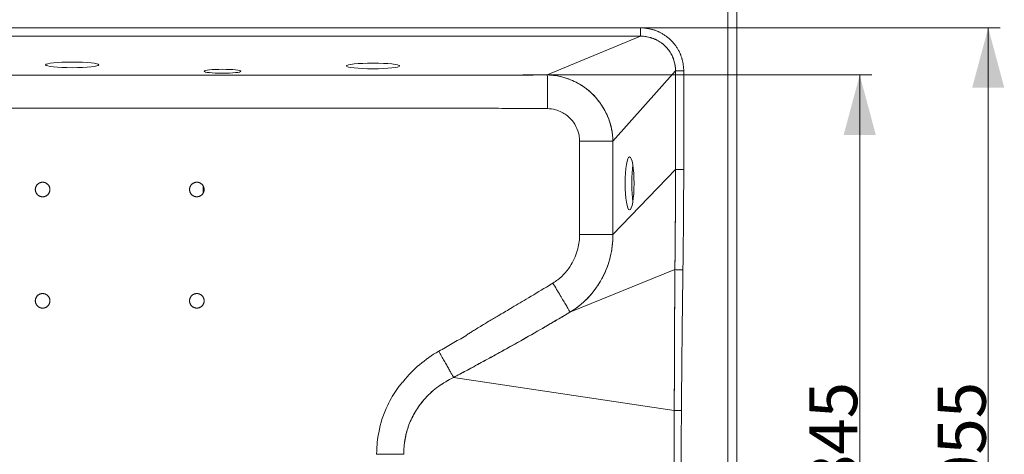
# Model space of a CAD drawing. Units: millimetres. Extents: x 10 to 835, y 5 to 585.
# Drawn here: x 310 to 474, y 401 to 474 of the extents above; entities that cross this region are included whole.
import ezdxf

# ---------------------------------------------------------------- set-up
doc = ezdxf.new("R2010")
doc.units = ezdxf.units.MM
doc.layers.add('1', color=7, linetype='Continuous', true_color=0xffffff)
doc.styles.add('Calibri', font='calibri.ttf')
doc.dimstyles.get("Standard").update_dxf_attribs({"dimtxt": 0.18, "dimasz": 0.18, "dimexe": 0.18, "dimexo": 0.0625, "dimgap": 0.09, "dimtad": 0, "dimtih": 1, "dimtoh": 1, "dimdec": 4, "dimzin": 0, "dimdsep": 46, "dimtxsty": 'Standard', "dimcen": 0.09, "dimadec": 0, "dimazin": 0, "dimtfac": 1, "dimtdec": 4, "dimtofl": 0, "dimtmove": 0, "dimatfit": 3, "dimfxl": 1, "dimtolj": 1, "dimtzin": 0, "dimarcsym": 0})

# ---------------------------------------------------------------- blocks, each defined once
blk = doc.blocks.new('_U1')
at = {"layer": '1', "color": 18, "lineweight": 13, "transparency": 16777216}
for p, q in [((300.68, 404.23), (300.68, 492.42)), ((429.25, 482.8), (429.25, 492.42)), ((300.68, 490.42), (429.25, 490.42))]:
    blk.add_line(p, q, dxfattribs=at)
at = {"layer": '1', "color": 18, "lineweight": 70, "transparency": 16777216}
for points in [[(300.68, 490.42), (310.68, 493.1), (310.68, 487.74)], [(429.25, 490.42), (419.25, 487.74), (419.25, 493.1)]]:
    blk.add_solid(points, dxfattribs=at)
at = {"layer": '1', "color": 18, "linetype": 'Continuous', "lineweight": 13, "transparency": 16777216, "insert": (356.18, 491.62), "char_height": 8, "attachment_point": 7, "line_spacing_factor": 1.399613, "style": 'Calibri'}
blk.add_mtext('\\fCalibri|b0|i0;\\W1.0000;900', dxfattribs=at)
blk = doc.blocks.new('_U7')
at = {"layer": '1', "color": 18, "lineweight": 13, "transparency": 16777216}
for p, q in [((413.21, 472.63), (473.19, 472.63)), ((471.19, 472.63), (471.19, 335.84)), ((412.55, 335.84), (473.19, 335.84))]:
    blk.add_line(p, q, dxfattribs=at)
at = {"layer": '1', "color": 18, "lineweight": 70, "transparency": 16777216}
for points in [[(471.19, 472.63), (473.87, 462.63), (468.51, 462.63)], [(471.19, 335.84), (468.51, 345.84), (473.87, 345.84)]]:
    blk.add_solid(points, dxfattribs=at)
at = {"layer": '1', "color": 18, "linetype": 'Continuous', "lineweight": 13, "transparency": 16777216, "insert": (470.78, 395.39), "char_height": 8, "attachment_point": 7, "rotation": 90, "line_spacing_factor": 1.399613, "style": 'Calibri'}
blk.add_mtext('\\fCalibri|b0|i0;\\W1.0000;955', dxfattribs=at)
blk = doc.blocks.new('_U8')
at = {"layer": '1', "color": 18, "lineweight": 13, "transparency": 16777216}
for p, q in [((397.68, 464.77), (451.77, 464.77)), ((449.77, 464.77), (449.77, 343.69)), ((364.66, 343.69), (451.77, 343.69))]:
    blk.add_line(p, q, dxfattribs=at)
at = {"layer": '1', "color": 18, "lineweight": 70, "transparency": 16777216}
for points in [[(449.77, 464.77), (452.45, 454.77), (447.09, 454.77)], [(449.77, 343.69), (447.09, 353.69), (452.45, 353.69)]]:
    blk.add_solid(points, dxfattribs=at)
at = {"layer": '1', "color": 18, "linetype": 'Continuous', "lineweight": 13, "transparency": 16777216, "insert": (449.35, 395.38), "char_height": 8, "attachment_point": 7, "rotation": 90, "line_spacing_factor": 1.399613, "style": 'Calibri'}
blk.add_mtext('\\fCalibri|b0|i0;\\W1.0000;845', dxfattribs=at)

msp = doc.modelspace()

# ---------------------------------------------------------------- linework, layer by layer
at = {"layer": '1', "color": 18, "linetype": 'Continuous', "lineweight": 18}
for p, q in [((429.25, 482.8), (429.25, 328.52)), ((188.81, 471.24), (413.21, 471.24)), ((188.81, 471.24), (413.21, 471.24)), ((419.05, 465.44), (419.05, 449.02)), ((419.05, 465.44), (419.05, 449.02)), ((340.32, 446.22), (340.32, 445.12))]:
    msp.add_line(p, q, dxfattribs=at)
at = {"layer": '1', "color": 18, "linetype": 'Continuous', "lineweight": 13}
for p, q in [((427.78, 481.5), (427.78, 329.4)), ((188.81, 472.63), (413.21, 472.63)), ((413.21, 471.24), (397.68, 464.77)), ((413.21, 472.63), (413.21, 471.24)), ((419.05, 465.44), (408.62, 453.7)), ((420.42, 465.44), (419.05, 465.44)), ((420.42, 449.02), (420.42, 465.44)), ((419.05, 449.02), (408.62, 438.18)), ((420.42, 449.02), (419.05, 449.02)), ((401.46, 425.19), (418.96, 432.29)), ((382.06, 414.3), (418.85, 408.78))]:
    msp.add_line(p, q, dxfattribs=at)
at = {"layer": '1', "color": 18, "linetype": 'Continuous', "lineweight": 18}
for centre, major_axis, ratio in [((318.47, 466.46), (4.43, 0), 0.106233), ((368.62, 466.27), (4.43, 0), 0.106233), ((343.52, 465.39), (3.07, 0), 0.106838), ((411.39, 446.69), (0, -4.43), 0.168496)]:
    msp.add_ellipse(centre, major_axis=major_axis, ratio=ratio, dxfattribs=at)
for start_param, end_param in [(3.996989, 4.712389), (4.712389, 5.427789)]:
    msp.add_ellipse((412.51, 446.69), major_axis=(0, -4.43), ratio=0.168496, start_param=start_param, end_param=end_param, dxfattribs=at)
at = {"layer": '1', "color": 18, "linetype": 'Continuous', "lineweight": 13}
for centre, major_axis, ratio, start_param, end_param in [((420.33, 432.27), (-1.43, 0.02), 0.000367, 0.279988, 1.542235), ((420.08, 408.77), (-1.43, 0.01), 0.000251, 0.531363, 1.542234)]:
    msp.add_ellipse(centre, major_axis=major_axis, ratio=ratio, start_param=start_param, end_param=end_param, dxfattribs=at)
for points in [[(413.21, 472.63), (413.36, 472.63), (413.65, 472.62), (413.94, 472.6), (414.08, 472.58)], [(397.68, 464.77), (397.68, 464.73), (397.69, 464.56), (397.7, 464.08), (397.71, 463.38), (397.72, 462.5), (397.72, 461.47), (397.73, 460.34), (397.73, 459.55), (397.73, 459.15)], [(403.06, 453.72), (403.06, 452.7), (403.07, 451.67), (403.07, 450.65)], [(403.07, 450.65), (403.07, 446.49), (403.07, 442.34), (403.07, 438.18)], [(408.62, 438.18), (408.56, 438.18), (408.36, 438.18), (407.84, 438.18), (407.14, 438.18), (406.28, 438.18), (405.28, 438.18), (404.2, 438.18), (403.45, 438.18), (403.07, 438.18)], [(401.46, 425.19), (401.45, 425.21), (401.39, 425.33), (401.17, 425.72), (400.83, 426.31), (400.38, 427.08), (399.84, 427.99), (399.24, 428.99), (398.82, 429.69), (398.6, 430.05)], [(382.06, 414.3), (382.01, 414.39), (381.88, 414.62), (381.61, 415.09), (381.28, 415.66), (380.91, 416.33), (380.49, 417.07), (380.04, 417.85), (379.73, 418.4), (379.57, 418.68)], [(369.23, 401.88), (369.23, 401.75), (369.22, 401.61), (369.22, 401.48)]]:
    msp.add_open_spline(points, degree=3, dxfattribs=at)
at = {"layer": '1', "color": 18, "linetype": 'Continuous', "lineweight": 18}
for points, degree, knots in [([(413.21, 471.24), (413.33, 471.24), (413.45, 471.24), (413.68, 471.23), (413.8, 471.22), (413.92, 471.2)], 3, [0, 0, 0, 0, 0.5, 0.5, 1, 1, 1, 1]), ([(413.92, 471.2), (413.93, 471.2), (413.93, 471.2), (413.95, 471.2), (413.98, 471.2), (414.04, 471.19), (414.09, 471.18), (414.2, 471.17), (414.27, 471.15), (414.48, 471.11), (414.62, 471.08), (414.83, 471.03), (414.9, 471.01), (415, 470.98), (415.04, 470.97), (415.1, 470.94), (415.14, 470.93), (415.31, 470.87), (415.46, 470.82), (415.61, 470.75), (415.64, 470.74), (415.66, 470.73), (415.71, 470.71), (415.74, 470.69), (415.84, 470.65), (415.9, 470.61), (416.09, 470.51), (416.22, 470.44), (416.46, 470.29), (416.58, 470.21), (416.71, 470.12), (416.72, 470.11), (416.75, 470.09), (416.79, 470.05), (416.84, 470.02), (416.92, 469.95), (417.03, 469.86), (417.14, 469.77), (417.22, 469.69), (417.25, 469.67), (417.3, 469.62), (417.33, 469.59), (417.4, 469.52), (417.45, 469.46), (417.52, 469.4), (417.53, 469.39), (417.55, 469.36), (417.59, 469.32), (417.63, 469.28), (417.7, 469.2), (417.75, 469.13), (417.8, 469.07), (417.81, 469.06), (417.82, 469.05), (417.83, 469.03), (417.87, 468.99), (417.9, 468.94), (418, 468.8), (418.08, 468.68), (418.24, 468.44), (418.31, 468.32), (418.44, 468.06), (418.51, 467.92), (418.58, 467.77), (418.59, 467.73), (418.6, 467.72), (418.62, 467.67), (418.64, 467.63), (418.68, 467.53), (418.73, 467.4), (418.77, 467.26), (418.81, 467.13), (418.83, 467.06), (418.85, 466.99)], 3, [0, 0, 0, 0, 0.003906, 0.003906, 0.007812, 0.015625, 0.03125, 0.03125, 0.0625, 0.0625, 0.125, 0.125, 0.15625, 0.15625, 0.171875, 0.171875, 0.1875, 0.1875, 0.25, 0.257812, 0.257812, 0.265625, 0.265625, 0.28125, 0.28125, 0.3125, 0.3125, 0.375, 0.375, 0.4375, 0.4375, 0.445312, 0.445312, 0.453125, 0.46875, 0.46875, 0.5, 0.53125, 0.53125, 0.546875, 0.546875, 0.5625, 0.5625, 0.59375, 0.59375, 0.601562, 0.601562, 0.609375, 0.625, 0.625, 0.65625, 0.660156, 0.660156, 0.664062, 0.664062, 0.671875, 0.6875, 0.6875, 0.75, 0.75, 0.8125, 0.8125, 0.875, 0.882812, 0.882812, 0.890625, 0.890625, 0.90625, 0.90625, 0.9375, 0.96875, 0.96875, 1, 1, 1, 1]), ([(413.92, 471.2), (414.49, 471.14), (415.04, 470.99), (415.84, 470.65), (416.1, 470.52), (416.58, 470.22), (416.81, 470.05), (417.25, 469.67), (417.46, 469.47), (417.84, 469.03), (418.01, 468.8), (418.31, 468.32), (418.45, 468.07), (418.68, 467.54), (418.78, 467.27), (418.85, 466.99)], 3, [0, 0, 0, 0, 0.25, 0.25, 0.375, 0.375, 0.5, 0.5, 0.625, 0.625, 0.75, 0.75, 0.875, 0.875, 1, 1, 1, 1]), ([(418.85, 466.99), (418.89, 466.86), (418.92, 466.73), (418.94, 466.59), (418.95, 466.57), (418.95, 466.54), (418.96, 466.49), (418.97, 466.45), (418.99, 466.35), (419, 466.29), (419.02, 466.09), (419.03, 465.96), (419.05, 465.77), (419.05, 465.67), (419.05, 465.55), (419.05, 465.5), (419.05, 465.47), (419.05, 465.45), (419.05, 465.45), (419.05, 465.44), (419.05, 465.44), (419.05, 465.44), (419.05, 465.44), (419.05, 465.44), (419.05, 465.44), (419.05, 465.44), (419.05, 465.44), (419.05, 465.44)], 3, [0, 0, 0, 0, 0.25, 0.25, 0.28125, 0.28125, 0.3125, 0.375, 0.375, 0.5, 0.5, 0.75, 0.75, 0.875, 0.9375, 0.96875, 0.984375, 0.992188, 0.996094, 0.998047, 0.999023, 0.999512, 0.999756, 0.999878, 0.999939, 0.999939, 1, 1, 1, 1]), ([(245.69, 464.76), (264.46, 464.76), (281.35, 464.76), (299.9, 464.76), (317.01, 464.76), (333.79, 464.76), (352.67, 464.76), (368.87, 464.76), (388.34, 464.76)], 2, [0, 0, 0, 0.25, 0.25, 0.5, 0.5, 0.75, 0.75, 1, 1, 1]), ([(388.34, 464.76), (389.89, 464.76), (391.45, 464.76), (394.57, 464.77), (396.12, 464.77), (397.68, 464.77)], 3, [0, 0, 0, 0, 0.5, 0.5, 1, 1, 1, 1]), ([(397.68, 464.77), (399.18, 464.75), (400.63, 464.4), (403.26, 463.22), (404.43, 462.39), (406.39, 460.37), (407.18, 459.18), (408.28, 456.58), (408.6, 455.16), (408.62, 453.7)], 3, [0, 0, 0, 0, 0.249999, 0.249999, 0.5, 0.5, 0.750001, 0.750001, 1, 1, 1, 1]), ([(397.68, 464.77), (397.91, 464.77), (398.14, 464.75), (398.6, 464.72), (398.82, 464.69), (399.52, 464.59), (399.99, 464.49), (400.7, 464.29), (400.95, 464.21), (401.65, 463.95), (402.08, 463.76), (403.11, 463.23), (403.69, 462.85), (404.68, 462.08), (405.11, 461.69), (405.76, 461.01), (406.01, 460.72), (406.65, 459.89), (407.02, 459.32), (407.68, 458.05), (407.97, 457.35), (408.26, 456.35), (408.32, 456.09), (408.39, 455.79), (408.39, 455.76), (408.54, 455.06), (408.61, 454.39), (408.62, 453.7)], 3, [0, 0, 0, 0, 0.0384, 0.0384, 0.076801, 0.076801, 0.157885, 0.157885, 0.20343, 0.20343, 0.286018, 0.286018, 0.406035, 0.406035, 0.508182, 0.508182, 0.574787, 0.574787, 0.694814, 0.694814, 0.828945, 0.828945, 0.876776, 0.876776, 0.882622, 0.882622, 1, 1, 1, 1]), ([(419.05, 449.02), (419.05, 448.32), (419.05, 447.62), (419.05, 446.23), (419.05, 445.53), (419.04, 444.14), (419.04, 443.44), (419.03, 442.05), (419.03, 441.35), (419.02, 439.96), (419.01, 439.26), (419, 437.87), (419, 437.17), (418.99, 435.77), (418.98, 435.08), (418.97, 433.68), (418.96, 432.98), (418.96, 432.29)], 3, [0, 0, 0, 0, 0.125, 0.125, 0.25, 0.25, 0.375, 0.375, 0.5, 0.5, 0.625, 0.625, 0.75, 0.75, 0.875, 0.875, 1, 1, 1, 1]), ([(419.05, 449.02), (419.05, 446.23), (419.04, 443.44), (419.01, 437.86), (418.98, 435.08), (418.96, 432.29)], 3, [0, 0, 0, 0, 0.5, 0.5, 1, 1, 1, 1]), ([(312.32, 445.66), (312.32, 445.7), (312.32, 445.74), (312.33, 445.82), (312.34, 445.86), (312.35, 445.94), (312.36, 445.97), (312.38, 446.02), (312.38, 446.04), (312.38, 446.05), (312.39, 446.06), (312.39, 446.06), (312.4, 446.09), (312.41, 446.11), (312.43, 446.16), (312.46, 446.23), (312.5, 446.3), (312.54, 446.35), (312.55, 446.37), (312.56, 446.39), (312.57, 446.4), (312.58, 446.41), (312.59, 446.42), (312.62, 446.46), (312.65, 446.49), (312.7, 446.55), (312.73, 446.57), (312.79, 446.62), (312.83, 446.65), (312.87, 446.68), (312.88, 446.68), (312.89, 446.69), (312.89, 446.69), (312.9, 446.7), (312.92, 446.71), (312.94, 446.72), (313, 446.75), (313.07, 446.78), (313.14, 446.81), (313.2, 446.83), (313.22, 446.83), (313.25, 446.84), (313.26, 446.84), (313.28, 446.85), (313.29, 446.85), (313.34, 446.86), (313.38, 446.86), (313.45, 446.87), (313.49, 446.87), (313.57, 446.87), (313.61, 446.87), (313.66, 446.87), (313.66, 446.87), (313.67, 446.87), (313.68, 446.87), (313.69, 446.86), (313.72, 446.86), (313.75, 446.86), (313.81, 446.84), (313.89, 446.82), (313.96, 446.8), (314.02, 446.77), (314.04, 446.77), (314.06, 446.75), (314.07, 446.75), (314.09, 446.74), (314.1, 446.74), (314.14, 446.71), (314.18, 446.69), (314.24, 446.65), (314.27, 446.62), (314.33, 446.57), (314.36, 446.55), (314.4, 446.52), (314.4, 446.51), (314.41, 446.5), (314.42, 446.49), (314.44, 446.47), (314.46, 446.45), (314.5, 446.4), (314.55, 446.34), (314.59, 446.27), (314.61, 446.22), (314.62, 446.2), (314.64, 446.16), (314.65, 446.14), (314.67, 446.09), (314.7, 446.01), (314.72, 445.94), (314.73, 445.88), (314.73, 445.86), (314.74, 445.83), (314.74, 445.81), (314.74, 445.8), (314.74, 445.79), (314.74, 445.78), (314.75, 445.74), (314.75, 445.7), (314.75, 445.62), (314.75, 445.58), (314.74, 445.5), (314.73, 445.46), (314.72, 445.41), (314.72, 445.4), (314.72, 445.39), (314.72, 445.38), (314.71, 445.35), (314.7, 445.33), (314.69, 445.27), (314.66, 445.2), (314.62, 445.12), (314.6, 445.07), (314.59, 445.05), (314.57, 445.03), (314.57, 445.02), (314.56, 445.01), (314.56, 445), (314.55, 444.99), (314.53, 444.96), (314.5, 444.92), (314.45, 444.86), (314.42, 444.83), (314.37, 444.77), (314.34, 444.75), (314.3, 444.72), (314.29, 444.71), (314.27, 444.7), (314.25, 444.68), (314.23, 444.66), (314.18, 444.63), (314.11, 444.59), (314.04, 444.55), (313.98, 444.53), (313.96, 444.52), (313.94, 444.52), (313.94, 444.51), (313.93, 444.51), (313.92, 444.51), (313.91, 444.5), (313.9, 444.5), (313.85, 444.49), (313.81, 444.48), (313.73, 444.46), (313.69, 444.46), (313.62, 444.45), (313.58, 444.45), (313.53, 444.45), (313.52, 444.45), (313.5, 444.45), (313.47, 444.45), (313.44, 444.45), (313.38, 444.46), (313.3, 444.47), (313.22, 444.49), (313.16, 444.5), (313.15, 444.51), (313.12, 444.52), (313.12, 444.52), (313.11, 444.52), (313.09, 444.53), (313.08, 444.53), (313.03, 444.55), (313, 444.57), (312.93, 444.61), (312.89, 444.63), (312.84, 444.66), (312.83, 444.67), (312.8, 444.7), (312.78, 444.71), (312.73, 444.75), (312.7, 444.77), (312.65, 444.83), (312.6, 444.89), (312.55, 444.95), (312.52, 444.99), (312.51, 445.01), (312.5, 445.02), (312.5, 445.03), (312.5, 445.03), (312.48, 445.05), (312.47, 445.07), (312.45, 445.12), (312.41, 445.19), (312.38, 445.27), (312.37, 445.33), (312.36, 445.34), (312.35, 445.37), (312.35, 445.38), (312.35, 445.4), (312.35, 445.41), (312.34, 445.46), (312.32, 445.54), (312.32, 445.62), (312.32, 445.66)], 3, [0, 0, 0, 0, 0.015625, 0.015625, 0.03125, 0.03125, 0.046875, 0.046875, 0.050781, 0.052734, 0.052734, 0.054687, 0.054687, 0.0625, 0.0625, 0.078125, 0.09375, 0.09375, 0.101562, 0.101562, 0.105469, 0.105469, 0.109375, 0.109375, 0.125, 0.125, 0.140625, 0.140625, 0.15625, 0.15625, 0.160156, 0.160156, 0.162109, 0.162109, 0.164062, 0.171875, 0.171875, 0.1875, 0.203125, 0.203125, 0.210937, 0.210937, 0.214844, 0.214844, 0.21875, 0.21875, 0.234375, 0.234375, 0.25, 0.25, 0.265625, 0.265625, 0.267578, 0.267578, 0.269531, 0.269531, 0.273437, 0.28125, 0.28125, 0.296875, 0.3125, 0.3125, 0.320312, 0.320312, 0.324219, 0.324219, 0.328125, 0.328125, 0.34375, 0.34375, 0.359375, 0.359375, 0.375, 0.375, 0.376953, 0.376953, 0.378906, 0.382812, 0.390625, 0.390625, 0.40625, 0.421875, 0.421875, 0.429687, 0.429687, 0.4375, 0.4375, 0.453125, 0.46875, 0.46875, 0.476562, 0.476562, 0.480469, 0.482422, 0.482422, 0.484375, 0.484375, 0.5, 0.5, 0.515625, 0.515625, 0.53125, 0.53125, 0.535156, 0.535156, 0.539062, 0.539062, 0.546875, 0.546875, 0.5625, 0.578125, 0.578125, 0.585937, 0.585937, 0.589844, 0.589844, 0.591797, 0.591797, 0.59375, 0.609375, 0.609375, 0.625, 0.625, 0.640625, 0.640625, 0.644531, 0.644531, 0.648437, 0.65625, 0.65625, 0.671875, 0.6875, 0.6875, 0.695312, 0.695312, 0.697266, 0.697266, 0.699219, 0.699219, 0.703125, 0.703125, 0.71875, 0.71875, 0.734375, 0.734375, 0.75, 0.75, 0.753906, 0.753906, 0.757812, 0.765625, 0.765625, 0.78125, 0.796875, 0.796875, 0.804687, 0.804687, 0.806641, 0.806641, 0.808594, 0.8125, 0.8125, 0.828125, 0.828125, 0.84375, 0.84375, 0.851562, 0.851562, 0.859375, 0.859375, 0.875, 0.875, 0.890625, 0.90625, 0.90625, 0.910156, 0.912109, 0.912109, 0.914062, 0.914062, 0.921875, 0.921875, 0.9375, 0.953125, 0.953125, 0.960937, 0.960937, 0.964844, 0.964844, 0.96875, 0.96875, 0.984375, 1, 1, 1, 1]), ([(338.03, 445.66), (338.03, 445.7), (338.04, 445.74), (338.04, 445.82), (338.05, 445.86), (338.07, 445.94), (338.08, 445.97), (338.09, 446.02), (338.09, 446.04), (338.1, 446.05), (338.1, 446.06), (338.1, 446.06), (338.11, 446.09), (338.12, 446.11), (338.14, 446.16), (338.18, 446.23), (338.22, 446.3), (338.25, 446.35), (338.26, 446.37), (338.28, 446.39), (338.29, 446.4), (338.3, 446.41), (338.3, 446.42), (338.34, 446.46), (338.36, 446.49), (338.42, 446.55), (338.45, 446.57), (338.51, 446.62), (338.54, 446.65), (338.58, 446.68), (338.59, 446.68), (338.6, 446.69), (338.61, 446.69), (338.62, 446.7), (338.64, 446.71), (338.66, 446.72), (338.71, 446.75), (338.78, 446.78), (338.86, 446.81), (338.91, 446.83), (338.93, 446.83), (338.96, 446.84), (338.97, 446.84), (338.99, 446.85), (339, 446.85), (339.05, 446.86), (339.09, 446.86), (339.17, 446.87), (339.21, 446.87), (339.29, 446.87), (339.33, 446.87), (339.37, 446.87), (339.38, 446.87), (339.39, 446.87), (339.39, 446.87), (339.41, 446.86), (339.44, 446.86), (339.47, 446.86), (339.52, 446.84), (339.6, 446.82), (339.68, 446.8), (339.73, 446.77), (339.75, 446.77), (339.78, 446.75), (339.79, 446.75), (339.8, 446.74), (339.81, 446.74), (339.86, 446.71), (339.89, 446.69), (339.96, 446.65), (339.99, 446.62), (340.05, 446.57), (340.08, 446.55), (340.11, 446.52), (340.11, 446.51), (340.12, 446.5), (340.13, 446.49), (340.16, 446.47), (340.17, 446.45), (340.21, 446.4), (340.26, 446.34), (340.3, 446.27), (340.33, 446.22), (340.34, 446.2), (340.35, 446.16), (340.36, 446.14), (340.39, 446.09), (340.41, 446.01), (340.43, 445.94), (340.44, 445.88), (340.45, 445.86), (340.45, 445.83), (340.45, 445.81), (340.46, 445.8), (340.46, 445.79), (340.46, 445.78), (340.46, 445.74), (340.46, 445.7), (340.46, 445.62), (340.46, 445.58), (340.45, 445.5), (340.45, 445.46), (340.44, 445.41), (340.44, 445.4), (340.43, 445.39), (340.43, 445.38), (340.42, 445.35), (340.42, 445.33), (340.4, 445.27), (340.37, 445.2), (340.34, 445.12), (340.31, 445.07), (340.3, 445.05), (340.29, 445.03), (340.28, 445.02), (340.27, 445.01), (340.27, 445), (340.26, 444.99), (340.24, 444.96), (340.21, 444.92), (340.16, 444.86), (340.14, 444.83), (340.08, 444.77), (340.05, 444.75), (340.01, 444.72), (340, 444.71), (339.99, 444.7), (339.96, 444.68), (339.94, 444.66), (339.89, 444.63), (339.82, 444.59), (339.75, 444.55), (339.7, 444.53), (339.68, 444.52), (339.65, 444.52), (339.65, 444.51), (339.64, 444.51), (339.64, 444.51), (339.62, 444.5), (339.61, 444.5), (339.56, 444.49), (339.53, 444.48), (339.45, 444.46), (339.41, 444.46), (339.33, 444.45), (339.29, 444.45), (339.24, 444.45), (339.23, 444.45), (339.21, 444.45), (339.18, 444.45), (339.15, 444.45), (339.09, 444.46), (339.01, 444.47), (338.94, 444.49), (338.88, 444.5), (338.86, 444.51), (338.84, 444.52), (338.83, 444.52), (338.82, 444.52), (338.81, 444.53), (338.79, 444.53), (338.75, 444.55), (338.71, 444.57), (338.64, 444.61), (338.61, 444.63), (338.56, 444.66), (338.54, 444.67), (338.51, 444.7), (338.49, 444.71), (338.45, 444.75), (338.42, 444.77), (338.36, 444.83), (338.31, 444.89), (338.26, 444.95), (338.23, 444.99), (338.23, 445.01), (338.22, 445.02), (338.21, 445.03), (338.21, 445.03), (338.2, 445.05), (338.19, 445.07), (338.16, 445.12), (338.13, 445.19), (338.1, 445.27), (338.08, 445.33), (338.08, 445.34), (338.07, 445.37), (338.07, 445.38), (338.06, 445.4), (338.06, 445.41), (338.05, 445.46), (338.04, 445.54), (338.03, 445.62), (338.03, 445.66)], 3, [0, 0, 0, 0, 0.015625, 0.015625, 0.03125, 0.03125, 0.046875, 0.046875, 0.050781, 0.052734, 0.052734, 0.054688, 0.054688, 0.0625, 0.0625, 0.078125, 0.09375, 0.09375, 0.101563, 0.101563, 0.105469, 0.105469, 0.109375, 0.109375, 0.125, 0.125, 0.140625, 0.140625, 0.15625, 0.15625, 0.160156, 0.160156, 0.162109, 0.162109, 0.164063, 0.171875, 0.171875, 0.1875, 0.203125, 0.203125, 0.210938, 0.210938, 0.214844, 0.214844, 0.21875, 0.21875, 0.234375, 0.234375, 0.25, 0.25, 0.265625, 0.265625, 0.267578, 0.267578, 0.269531, 0.269531, 0.273438, 0.28125, 0.28125, 0.296875, 0.3125, 0.3125, 0.320313, 0.320313, 0.324219, 0.324219, 0.328125, 0.328125, 0.34375, 0.34375, 0.359375, 0.359375, 0.375, 0.375, 0.376953, 0.376953, 0.378906, 0.382813, 0.390625, 0.390625, 0.40625, 0.421875, 0.421875, 0.429688, 0.429688, 0.4375, 0.4375, 0.453125, 0.46875, 0.46875, 0.476563, 0.476563, 0.480469, 0.482422, 0.482422, 0.484375, 0.484375, 0.5, 0.5, 0.515625, 0.515625, 0.53125, 0.53125, 0.535156, 0.535156, 0.539063, 0.539063, 0.546875, 0.546875, 0.5625, 0.578125, 0.578125, 0.585938, 0.585938, 0.589844, 0.589844, 0.591797, 0.591797, 0.59375, 0.609375, 0.609375, 0.625, 0.625, 0.640625, 0.640625, 0.644531, 0.644531, 0.648438, 0.65625, 0.65625, 0.671875, 0.6875, 0.6875, 0.695313, 0.695313, 0.697266, 0.697266, 0.699219, 0.699219, 0.703125, 0.703125, 0.71875, 0.71875, 0.734375, 0.734375, 0.75, 0.75, 0.753906, 0.753906, 0.757813, 0.765625, 0.765625, 0.78125, 0.796875, 0.796875, 0.804688, 0.804688, 0.806641, 0.806641, 0.808594, 0.8125, 0.8125, 0.828125, 0.828125, 0.84375, 0.84375, 0.851563, 0.851563, 0.859375, 0.859375, 0.875, 0.875, 0.890625, 0.90625, 0.90625, 0.910156, 0.912109, 0.912109, 0.914063, 0.914063, 0.921875, 0.921875, 0.9375, 0.953125, 0.953125, 0.960938, 0.960938, 0.964844, 0.964844, 0.96875, 0.96875, 0.984375, 1, 1, 1, 1]), ([(408.18, 434.38), (408.21, 434.54), (408.29, 434.85), (408.38, 435.32), (408.46, 435.8), (408.52, 436.27), (408.57, 436.75), (408.6, 437.22), (408.62, 437.7), (408.62, 438.02), (408.62, 438.18)], 3, [0, 0, 0, 0, 0.125608, 0.251083, 0.376408, 0.501561, 0.62652, 0.751263, 0.875764, 1, 1, 1, 1]), ([(408.18, 434.38), (407.72, 432.52), (406.9, 430.75), (404.63, 427.6), (403.18, 426.23), (401.46, 425.19)], 3, [0, 0, 0, 0, 0.5, 0.5, 1, 1, 1, 1]), ([(408.18, 434.38), (408.13, 434.22), (408.05, 433.89), (407.9, 433.4), (407.74, 432.91), (407.55, 432.43), (407.36, 431.96), (407.14, 431.49), (406.92, 431.04), (406.67, 430.58), (406.41, 430.14), (406.14, 429.71), (405.85, 429.29), (405.55, 428.88), (405.24, 428.48), (404.91, 428.09), (404.57, 427.71), (404.22, 427.35), (403.85, 427), (403.48, 426.66), (403.09, 426.34), (402.7, 426.03), (402.29, 425.73), (401.88, 425.45), (401.6, 425.28), (401.46, 425.19)], 3, [0, 0, 0, 0, 0.043797, 0.087626, 0.13148, 0.175347, 0.219219, 0.263087, 0.306941, 0.350774, 0.394576, 0.438342, 0.48206, 0.525724, 0.569324, 0.612853, 0.656301, 0.69966, 0.74292, 0.786075, 0.829118, 0.872041, 0.914835, 0.957491, 1, 1, 1, 1]), ([(418.96, 432.29), (418.94, 430.33), (418.93, 428.37), (418.9, 424.45), (418.89, 422.49), (418.88, 418.57), (418.87, 416.62), (418.86, 412.7), (418.85, 410.74), (418.85, 408.78)], 3, [0, 0, 0, 0, 0.25, 0.25, 0.5, 0.5, 0.75, 0.75, 1, 1, 1, 1]), ([(312.32, 427.09), (312.32, 427.13), (312.32, 427.17), (312.33, 427.25), (312.34, 427.29), (312.35, 427.36), (312.36, 427.4), (312.38, 427.45), (312.38, 427.46), (312.38, 427.48), (312.39, 427.49), (312.39, 427.49), (312.4, 427.52), (312.41, 427.54), (312.43, 427.59), (312.46, 427.66), (312.5, 427.73), (312.54, 427.78), (312.55, 427.8), (312.56, 427.82), (312.57, 427.83), (312.58, 427.84), (312.59, 427.85), (312.62, 427.89), (312.65, 427.92), (312.7, 427.98), (312.73, 428), (312.79, 428.05), (312.83, 428.08), (312.87, 428.1), (312.88, 428.11), (312.89, 428.12), (312.89, 428.12), (312.9, 428.13), (312.92, 428.14), (312.94, 428.15), (313, 428.18), (313.07, 428.21), (313.14, 428.24), (313.2, 428.26), (313.22, 428.26), (313.25, 428.27), (313.26, 428.27), (313.28, 428.28), (313.29, 428.28), (313.34, 428.29), (313.38, 428.29), (313.45, 428.3), (313.49, 428.3), (313.57, 428.3), (313.61, 428.3), (313.66, 428.3), (313.66, 428.3), (313.67, 428.3), (313.68, 428.29), (313.69, 428.29), (313.72, 428.29), (313.75, 428.28), (313.81, 428.27), (313.89, 428.25), (313.96, 428.23), (314.02, 428.2), (314.04, 428.2), (314.06, 428.18), (314.07, 428.18), (314.09, 428.17), (314.1, 428.16), (314.14, 428.14), (314.18, 428.12), (314.24, 428.08), (314.27, 428.05), (314.33, 428), (314.36, 427.98), (314.4, 427.94), (314.4, 427.94), (314.41, 427.93), (314.42, 427.92), (314.44, 427.9), (314.46, 427.87), (314.5, 427.83), (314.55, 427.77), (314.59, 427.7), (314.61, 427.64), (314.62, 427.63), (314.64, 427.59), (314.65, 427.57), (314.67, 427.52), (314.7, 427.44), (314.72, 427.37), (314.73, 427.31), (314.73, 427.29), (314.74, 427.26), (314.74, 427.24), (314.74, 427.23), (314.74, 427.22), (314.74, 427.21), (314.75, 427.17), (314.75, 427.13), (314.75, 427.05), (314.75, 427.01), (314.74, 426.93), (314.73, 426.89), (314.72, 426.84), (314.72, 426.83), (314.72, 426.81), (314.72, 426.8), (314.71, 426.77), (314.7, 426.76), (314.69, 426.7), (314.66, 426.62), (314.62, 426.55), (314.6, 426.5), (314.59, 426.48), (314.57, 426.46), (314.57, 426.45), (314.56, 426.44), (314.56, 426.43), (314.55, 426.42), (314.53, 426.39), (314.5, 426.35), (314.45, 426.29), (314.42, 426.26), (314.37, 426.2), (314.34, 426.18), (314.3, 426.14), (314.29, 426.14), (314.27, 426.13), (314.25, 426.11), (314.23, 426.09), (314.18, 426.06), (314.11, 426.02), (314.04, 425.98), (313.98, 425.96), (313.96, 425.95), (313.94, 425.94), (313.94, 425.94), (313.93, 425.94), (313.92, 425.94), (313.91, 425.93), (313.9, 425.93), (313.85, 425.92), (313.81, 425.91), (313.73, 425.89), (313.69, 425.88), (313.62, 425.88), (313.58, 425.87), (313.53, 425.87), (313.52, 425.87), (313.5, 425.88), (313.47, 425.88), (313.44, 425.88), (313.38, 425.88), (313.3, 425.9), (313.22, 425.91), (313.16, 425.93), (313.15, 425.94), (313.12, 425.95), (313.12, 425.95), (313.11, 425.95), (313.09, 425.96), (313.08, 425.96), (313.03, 425.98), (313, 426), (312.93, 426.04), (312.89, 426.06), (312.84, 426.09), (312.83, 426.1), (312.8, 426.12), (312.78, 426.14), (312.73, 426.17), (312.7, 426.2), (312.65, 426.26), (312.6, 426.32), (312.55, 426.38), (312.52, 426.42), (312.51, 426.43), (312.5, 426.45), (312.5, 426.45), (312.5, 426.46), (312.48, 426.48), (312.47, 426.5), (312.45, 426.55), (312.41, 426.62), (312.38, 426.7), (312.37, 426.75), (312.36, 426.77), (312.35, 426.8), (312.35, 426.81), (312.35, 426.83), (312.35, 426.84), (312.34, 426.89), (312.32, 426.97), (312.32, 427.05), (312.32, 427.09)], 3, [0, 0, 0, 0, 0.015625, 0.015625, 0.03125, 0.03125, 0.046875, 0.046875, 0.050781, 0.052734, 0.052734, 0.054688, 0.054688, 0.0625, 0.0625, 0.078125, 0.09375, 0.09375, 0.101563, 0.101563, 0.105469, 0.105469, 0.109375, 0.109375, 0.125, 0.125, 0.140625, 0.140625, 0.15625, 0.15625, 0.160156, 0.160156, 0.162109, 0.162109, 0.164063, 0.171875, 0.171875, 0.1875, 0.203125, 0.203125, 0.210938, 0.210938, 0.214844, 0.214844, 0.21875, 0.21875, 0.234375, 0.234375, 0.25, 0.25, 0.265625, 0.265625, 0.267578, 0.267578, 0.269531, 0.269531, 0.273438, 0.28125, 0.28125, 0.296875, 0.3125, 0.3125, 0.320313, 0.320313, 0.324219, 0.324219, 0.328125, 0.328125, 0.34375, 0.34375, 0.359375, 0.359375, 0.375, 0.375, 0.376953, 0.376953, 0.378906, 0.382813, 0.390625, 0.390625, 0.40625, 0.421875, 0.421875, 0.429688, 0.429688, 0.4375, 0.4375, 0.453125, 0.46875, 0.46875, 0.476563, 0.476563, 0.480469, 0.482422, 0.482422, 0.484375, 0.484375, 0.5, 0.5, 0.515625, 0.515625, 0.53125, 0.53125, 0.535156, 0.535156, 0.539063, 0.539063, 0.546875, 0.546875, 0.5625, 0.578125, 0.578125, 0.585938, 0.585938, 0.589844, 0.589844, 0.591797, 0.591797, 0.59375, 0.609375, 0.609375, 0.625, 0.625, 0.640625, 0.640625, 0.644531, 0.644531, 0.648438, 0.65625, 0.65625, 0.671875, 0.6875, 0.6875, 0.695313, 0.695313, 0.697266, 0.697266, 0.699219, 0.699219, 0.703125, 0.703125, 0.71875, 0.71875, 0.734375, 0.734375, 0.75, 0.75, 0.753906, 0.753906, 0.757813, 0.765625, 0.765625, 0.78125, 0.796875, 0.796875, 0.804688, 0.804688, 0.806641, 0.806641, 0.808594, 0.8125, 0.8125, 0.828125, 0.828125, 0.84375, 0.84375, 0.851563, 0.851563, 0.859375, 0.859375, 0.875, 0.875, 0.890625, 0.90625, 0.90625, 0.910156, 0.912109, 0.912109, 0.914063, 0.914063, 0.921875, 0.921875, 0.9375, 0.953125, 0.953125, 0.960938, 0.960938, 0.964844, 0.964844, 0.96875, 0.96875, 0.984375, 1, 1, 1, 1]), ([(338.03, 427.09), (338.03, 427.13), (338.04, 427.17), (338.04, 427.25), (338.05, 427.29), (338.07, 427.36), (338.08, 427.4), (338.09, 427.45), (338.09, 427.46), (338.1, 427.48), (338.1, 427.49), (338.1, 427.49), (338.11, 427.52), (338.12, 427.54), (338.14, 427.59), (338.18, 427.66), (338.22, 427.73), (338.25, 427.78), (338.26, 427.8), (338.28, 427.82), (338.29, 427.83), (338.3, 427.84), (338.3, 427.85), (338.34, 427.89), (338.36, 427.92), (338.42, 427.98), (338.45, 428), (338.51, 428.05), (338.54, 428.08), (338.58, 428.1), (338.59, 428.11), (338.6, 428.12), (338.61, 428.12), (338.62, 428.13), (338.64, 428.14), (338.66, 428.15), (338.71, 428.18), (338.78, 428.21), (338.86, 428.24), (338.91, 428.26), (338.93, 428.26), (338.96, 428.27), (338.97, 428.27), (338.99, 428.28), (339, 428.28), (339.05, 428.29), (339.09, 428.29), (339.17, 428.3), (339.21, 428.3), (339.29, 428.3), (339.33, 428.3), (339.37, 428.3), (339.38, 428.3), (339.39, 428.3), (339.39, 428.29), (339.41, 428.29), (339.44, 428.29), (339.47, 428.28), (339.52, 428.27), (339.6, 428.25), (339.68, 428.23), (339.73, 428.2), (339.75, 428.2), (339.78, 428.18), (339.79, 428.18), (339.8, 428.17), (339.81, 428.16), (339.86, 428.14), (339.89, 428.12), (339.96, 428.08), (339.99, 428.05), (340.05, 428), (340.08, 427.98), (340.11, 427.94), (340.11, 427.94), (340.12, 427.93), (340.13, 427.92), (340.16, 427.9), (340.17, 427.87), (340.21, 427.83), (340.26, 427.77), (340.3, 427.7), (340.33, 427.64), (340.34, 427.63), (340.35, 427.59), (340.36, 427.57), (340.39, 427.52), (340.41, 427.44), (340.43, 427.37), (340.44, 427.31), (340.45, 427.29), (340.45, 427.26), (340.45, 427.24), (340.46, 427.23), (340.46, 427.22), (340.46, 427.21), (340.46, 427.17), (340.46, 427.13), (340.46, 427.05), (340.46, 427.01), (340.45, 426.93), (340.45, 426.89), (340.44, 426.84), (340.44, 426.83), (340.43, 426.81), (340.43, 426.8), (340.42, 426.77), (340.42, 426.76), (340.4, 426.7), (340.37, 426.62), (340.34, 426.55), (340.31, 426.5), (340.3, 426.48), (340.29, 426.46), (340.28, 426.45), (340.27, 426.44), (340.27, 426.43), (340.26, 426.42), (340.24, 426.39), (340.21, 426.35), (340.16, 426.29), (340.14, 426.26), (340.08, 426.2), (340.05, 426.18), (340.01, 426.14), (340, 426.14), (339.99, 426.13), (339.96, 426.11), (339.94, 426.09), (339.89, 426.06), (339.82, 426.02), (339.75, 425.98), (339.7, 425.96), (339.68, 425.95), (339.65, 425.94), (339.65, 425.94), (339.64, 425.94), (339.64, 425.94), (339.62, 425.93), (339.61, 425.93), (339.56, 425.92), (339.53, 425.91), (339.45, 425.89), (339.41, 425.88), (339.33, 425.88), (339.29, 425.87), (339.24, 425.87), (339.23, 425.87), (339.21, 425.88), (339.18, 425.88), (339.15, 425.88), (339.09, 425.88), (339.01, 425.9), (338.94, 425.91), (338.88, 425.93), (338.86, 425.94), (338.84, 425.95), (338.83, 425.95), (338.82, 425.95), (338.81, 425.96), (338.79, 425.96), (338.75, 425.98), (338.71, 426), (338.64, 426.04), (338.61, 426.06), (338.54, 426.1), (338.51, 426.12), (338.45, 426.17), (338.42, 426.2), (338.36, 426.26), (338.31, 426.32), (338.26, 426.38), (338.23, 426.42), (338.23, 426.43), (338.22, 426.45), (338.21, 426.45), (338.21, 426.46), (338.2, 426.48), (338.19, 426.5), (338.16, 426.55), (338.13, 426.62), (338.1, 426.7), (338.08, 426.75), (338.08, 426.77), (338.07, 426.8), (338.07, 426.81), (338.06, 426.83), (338.06, 426.84), (338.05, 426.89), (338.04, 426.97), (338.03, 427.05), (338.03, 427.09)], 3, [0, 0, 0, 0, 0.015625, 0.015625, 0.03125, 0.03125, 0.046875, 0.046875, 0.050781, 0.052734, 0.052734, 0.054688, 0.054688, 0.0625, 0.0625, 0.078125, 0.09375, 0.09375, 0.101563, 0.101563, 0.105469, 0.105469, 0.109375, 0.109375, 0.125, 0.125, 0.140625, 0.140625, 0.15625, 0.15625, 0.160156, 0.160156, 0.162109, 0.162109, 0.164063, 0.171875, 0.171875, 0.1875, 0.203125, 0.203125, 0.210938, 0.210938, 0.214844, 0.214844, 0.21875, 0.21875, 0.234375, 0.234375, 0.25, 0.25, 0.265625, 0.265625, 0.267578, 0.267578, 0.269531, 0.269531, 0.273438, 0.28125, 0.28125, 0.296875, 0.3125, 0.3125, 0.320313, 0.320313, 0.324219, 0.324219, 0.328125, 0.328125, 0.34375, 0.34375, 0.359375, 0.359375, 0.375, 0.375, 0.376953, 0.376953, 0.378906, 0.382813, 0.390625, 0.390625, 0.40625, 0.421875, 0.421875, 0.429688, 0.429688, 0.4375, 0.4375, 0.453125, 0.46875, 0.46875, 0.476563, 0.476563, 0.480469, 0.482422, 0.482422, 0.484375, 0.484375, 0.5, 0.5, 0.515625, 0.515625, 0.53125, 0.53125, 0.535156, 0.535156, 0.539063, 0.539063, 0.546875, 0.546875, 0.5625, 0.578125, 0.578125, 0.585938, 0.585938, 0.589844, 0.589844, 0.591797, 0.591797, 0.59375, 0.609375, 0.609375, 0.625, 0.625, 0.640625, 0.640625, 0.644531, 0.644531, 0.648438, 0.65625, 0.65625, 0.671875, 0.6875, 0.6875, 0.695313, 0.695313, 0.697266, 0.697266, 0.699219, 0.699219, 0.703125, 0.703125, 0.71875, 0.71875, 0.734375, 0.734375, 0.75, 0.75, 0.753906, 0.753906, 0.757813, 0.765625, 0.765625, 0.78125, 0.796875, 0.796875, 0.804688, 0.804688, 0.806641, 0.806641, 0.808594, 0.8125, 0.8125, 0.828125, 0.828125, 0.84375, 0.84375, 0.859375, 0.859375, 0.875, 0.875, 0.890625, 0.90625, 0.90625, 0.910156, 0.912109, 0.912109, 0.914063, 0.914063, 0.921875, 0.921875, 0.9375, 0.953125, 0.953125, 0.960938, 0.960938, 0.964844, 0.964844, 0.96875, 0.96875, 0.984375, 1, 1, 1, 1]), ([(401.46, 425.19), (399.02, 423.74), (396.57, 422.31), (392.86, 420.21), (391.63, 419.52), (389.76, 418.49), (389.14, 418.14), (387.9, 417.46), (387.28, 417.12), (386.66, 416.78)], 3, [0, 0, 0, 0, 0.5, 0.5, 0.75, 0.75, 0.875, 0.875, 1, 1, 1, 1]), ([(401.46, 425.19), (400.63, 424.7), (398.68, 423.54), (395.47, 421.69), (392.21, 419.84), (389.23, 418.19), (387.5, 417.24), (386.66, 416.78)], 3, [0, 0, 0, 0, 0.169603, 0.400033, 0.653126, 0.830554, 1, 1, 1, 1]), ([(386.66, 416.78), (385.82, 416.33), (384.29, 415.5), (382.76, 414.67), (382.06, 414.3)], 3, [0, 0, 0, 0, 0.546889, 1, 1, 1, 1]), ([(377.37, 410.86), (378.01, 411.58), (378.74, 412.22), (380.31, 413.37), (381.17, 413.87), (382.06, 414.3)], 3, [0, 0, 0, 0, 0.493501, 0.493501, 1, 1, 1, 1]), ([(377.37, 410.86), (377.69, 411.22), (378.03, 411.55), (378.75, 412.2), (379.12, 412.5), (380.3, 413.36), (381.16, 413.87), (382.06, 414.3)], 3, [0, 0, 0, 0, 0.25, 0.25, 0.5, 0.5, 1, 1, 1, 1]), ([(377.37, 410.86), (377.09, 410.56), (376.83, 410.24), (376.32, 409.58), (376.08, 409.24), (375.41, 408.18), (375.03, 407.44), (374.41, 405.89), (374.17, 405.09), (373.85, 403.45), (373.77, 402.62), (373.76, 401.78)], 3, [0, 0, 0, 0, 0.125, 0.125, 0.25, 0.25, 0.5, 0.5, 0.75, 0.75, 1, 1, 1, 1]), ([(377.37, 410.86), (377.31, 410.8), (377.12, 410.58), (376.8, 410.21), (376.43, 409.72), (376.07, 409.22), (375.74, 408.7), (375.43, 408.18), (375.15, 407.64), (374.89, 407.09), (374.66, 406.53), (374.45, 405.95), (374.27, 405.38), (374.11, 404.79), (373.99, 404.2), (373.89, 403.6), (373.82, 403), (373.77, 402.39), (373.77, 401.99), (373.76, 401.78)], 3, [0, 0, 0, 0, 0.025344, 0.087161, 0.148802, 0.210264, 0.271553, 0.332679, 0.393655, 0.4545, 0.515234, 0.57588, 0.636466, 0.697017, 0.757555, 0.8181, 0.878675, 0.939301, 1, 1, 1, 1]), ([(418.85, 408.78), (418.85, 407.38), (418.84, 405.98), (418.84, 403.18), (418.84, 401.78), (418.84, 398.99), (418.84, 397.59), (418.84, 394.79), (418.84, 393.39), (418.84, 391.99)], 3, [0, 0, 0, 0, 0.25, 0.25, 0.5, 0.5, 0.75, 0.75, 1, 1, 1, 1]), ([(373.77, 401.48), (373.64, 401.48), (373.5, 401.48), (373.2, 401.48), (373.05, 401.48), (372.71, 401.48), (372.54, 401.48), (372.17, 401.48), (371.98, 401.48), (371.59, 401.48), (371.38, 401.48), (370.97, 401.48), (370.76, 401.48), (370.33, 401.48), (370.11, 401.48), (369.67, 401.48), (369.44, 401.48), (369.22, 401.48)], 3, [0, 0, 0, 0, 0.125, 0.125, 0.25, 0.25, 0.375, 0.375, 0.5, 0.5, 0.625, 0.625, 0.75, 0.75, 0.875, 0.875, 1, 1, 1, 1]), ([(373.76, 401.78), (373.76, 401.73), (373.76, 401.63), (373.77, 401.53), (373.77, 401.48)], 3, [0, 0, 0, 0, 0.499893, 1, 1, 1, 1])]:
    msp.add_open_spline(points, degree=degree, knots=knots, dxfattribs=at)
for points, degree in [([(413.21, 471.24), (413.45, 471.24), (413.68, 471.23), (413.92, 471.2)], 3), ([(418.85, 466.99), (418.99, 466.48), (419.06, 465.96), (419.05, 465.44)], 3), ([(245.69, 464.76), (293.24, 464.76), (340.79, 464.76), (388.34, 464.76)], 3), ([(388.34, 464.76), (391.6, 464.76), (397.68, 464.77)], 2), ([(408.62, 453.7), (408.62, 450.65)], 1), ([(408.62, 453.7), (408.62, 450.65)], 1), ([(408.62, 450.65), (408.62, 438.18)], 1), ([(408.62, 450.65), (408.62, 438.18)], 1), ([(408.62, 438.18), (408.63, 436.9), (408.49, 435.62), (408.18, 434.38)], 3), ([(418.96, 432.29), (418.89, 424.45), (418.86, 416.62), (418.85, 408.78)], 3), ([(386.66, 416.78), (385.13, 415.95), (383.6, 415.12), (382.06, 414.3)], 3), ([(418.85, 408.78), (418.84, 403.18), (418.84, 397.59), (418.84, 391.99)], 3), ([(373.76, 401.78), (373.77, 401.68), (373.77, 401.58), (373.77, 401.48)], 3)]:
    msp.add_open_spline(points, degree=degree, dxfattribs=at)
at = {"layer": '1', "color": 18, "linetype": 'Continuous', "lineweight": 13}
for points, knots in [([(414.08, 472.58), (414.09, 472.58), (414.09, 472.58), (414.09, 472.58), (414.09, 472.58), (414.09, 472.58), (414.1, 472.58), (414.12, 472.57), (414.16, 472.57), (414.24, 472.56), (414.31, 472.55), (414.44, 472.53), (414.52, 472.51), (414.79, 472.46), (414.96, 472.42), (415.3, 472.33), (415.47, 472.28), (415.8, 472.16), (415.97, 472.09), (416.15, 472.01), (416.17, 472.01), (416.21, 471.99), (416.23, 471.98), (416.29, 471.95), (416.33, 471.93), (416.45, 471.87), (416.53, 471.83), (416.77, 471.71), (416.92, 471.62), (417.22, 471.43), (417.36, 471.33), (417.65, 471.12), (417.79, 471.01), (417.99, 470.84), (418.06, 470.78), (418.14, 470.71), (418.15, 470.69), (418.19, 470.66), (418.23, 470.61), (418.28, 470.57), (418.38, 470.47), (418.44, 470.41), (418.52, 470.33), (418.53, 470.31), (418.56, 470.28), (418.61, 470.23), (418.65, 470.18), (418.8, 470.01), (418.91, 469.87), (419.12, 469.59), (419.22, 469.44), (419.4, 469.15), (419.49, 468.99), (419.66, 468.68), (419.74, 468.52), (419.82, 468.34), (419.83, 468.32), (419.84, 468.28), (419.85, 468.26), (419.88, 468.2), (419.9, 468.15), (419.95, 468.03), (420.01, 467.86), (420.06, 467.7), (420.1, 467.57), (420.12, 467.51), (420.14, 467.43), (420.15, 467.39), (420.16, 467.38), (420.16, 467.37), (420.16, 467.36), (420.16, 467.36), (420.16, 467.36), (420.16, 467.36)], [0, 0, 0, 0, 0.000244, 0.000244, 0.000488, 0.000977, 0.001953, 0.003906, 0.007813, 0.015625, 0.03125, 0.03125, 0.0625, 0.0625, 0.125, 0.125, 0.1875, 0.1875, 0.25, 0.25, 0.257813, 0.257813, 0.265625, 0.265625, 0.28125, 0.28125, 0.3125, 0.3125, 0.375, 0.375, 0.4375, 0.4375, 0.5, 0.5, 0.53125, 0.53125, 0.539063, 0.539063, 0.546875, 0.5625, 0.5625, 0.59375, 0.59375, 0.601563, 0.601563, 0.609375, 0.625, 0.625, 0.6875, 0.6875, 0.75, 0.75, 0.8125, 0.8125, 0.875, 0.875, 0.882813, 0.882813, 0.890625, 0.890625, 0.90625, 0.90625, 0.9375, 0.96875, 0.96875, 0.984375, 0.992188, 0.996094, 0.998047, 0.999023, 0.999512, 0.999512, 1, 1, 1, 1]), ([(420.42, 465.44), (420.42, 465.6), (420.41, 465.76), (420.39, 466.09), (420.38, 466.25), (420.33, 466.57), (420.3, 466.73), (420.24, 467.04), (420.2, 467.2), (420.16, 467.36)], [0, 0, 0, 0, 0.25, 0.25, 0.5, 0.5, 0.75, 0.75, 1, 1, 1, 1]), ([(245.69, 459.23), (269.46, 459.23), (293.24, 459.23), (340.79, 459.23), (364.56, 459.23), (388.34, 459.23)], [0, 0, 0, 0, 0.5, 0.5, 1, 1, 1, 1]), ([(388.34, 459.23), (389.13, 459.21), (389.91, 459.2), (391.48, 459.18), (392.26, 459.18), (394.61, 459.16), (396.17, 459.16), (397.73, 459.15)], [0, 0, 0, 0, 0.25, 0.25, 0.5, 0.5, 1, 1, 1, 1]), ([(397.73, 459.15), (398.17, 459.15), (398.61, 459.09), (399.39, 458.88), (399.72, 458.75), (400.6, 458.31), (401.11, 457.93), (401.9, 457.1), (402.21, 456.67), (402.69, 455.73), (402.87, 455.23), (403.03, 454.38), (403.06, 454.05), (403.06, 453.72)], [0, 0, 0, 0, 0.157886, 0.157886, 0.286019, 0.286019, 0.508182, 0.508182, 0.694813, 0.694813, 0.882621, 0.882621, 1, 1, 1, 1]), ([(408.62, 453.7), (408.59, 453.71), (408.56, 453.71), (408.48, 453.71), (408.43, 453.71), (408.32, 453.71), (408.25, 453.71), (408.12, 453.71), (408.04, 453.71), (407.88, 453.71), (407.79, 453.71), (407.6, 453.71), (407.5, 453.71), (407.29, 453.71), (407.18, 453.71), (406.95, 453.72), (406.83, 453.72), (406.58, 453.72), (406.44, 453.72), (406.18, 453.72), (406.04, 453.72), (405.75, 453.72), (405.61, 453.72), (405.31, 453.72), (405.16, 453.72), (404.85, 453.72), (404.69, 453.72), (404.37, 453.72), (404.21, 453.72), (403.88, 453.72), (403.72, 453.72), (403.39, 453.72), (403.23, 453.72), (403.06, 453.72)], [0, 0, 0, 0, 0.0625, 0.0625, 0.125, 0.125, 0.1875, 0.1875, 0.25, 0.25, 0.3125, 0.3125, 0.375, 0.375, 0.4375, 0.4375, 0.5, 0.5, 0.5625, 0.5625, 0.625, 0.625, 0.6875, 0.6875, 0.75, 0.75, 0.8125, 0.8125, 0.875, 0.875, 0.9375, 0.9375, 1, 1, 1, 1]), ([(420.29, 432.27), (420.31, 433.66), (420.33, 435.06), (420.36, 437.85), (420.37, 439.25), (420.39, 442.04), (420.4, 443.44), (420.42, 446.23), (420.42, 447.62), (420.42, 449.02)], [0, 0, 0, 0, 0.25, 0.25, 0.5, 0.5, 0.75, 0.75, 1, 1, 1, 1]), ([(403.07, 438.18), (403.07, 437.77), (403.04, 437.37), (402.94, 436.57), (402.87, 436.17), (402.77, 435.78)], [0, 0, 0, 0, 0.5, 0.5, 1, 1, 1, 1]), ([(402.77, 435.78), (402.53, 434.85), (402.16, 433.95), (401.08, 432.17), (400.32, 431.31), (399.17, 430.41), (398.89, 430.22), (398.6, 430.05)], [0, 0, 0, 0, 0.396335, 0.396335, 0.860757, 0.860757, 1, 1, 1, 1]), ([(420.04, 408.77), (420.07, 412.69), (420.11, 416.6), (420.19, 424.44), (420.24, 428.35), (420.29, 432.27)], [0, 0, 0, 0, 0.5, 0.5, 1, 1, 1, 1]), ([(398.6, 430.05), (398.25, 429.83), (397.89, 429.61), (396.4, 428.71), (395.27, 428.03), (393.27, 426.84), (392.39, 426.32), (390.85, 425.4), (390.18, 425.01), (388.99, 424.3), (388.47, 423.99), (387.55, 423.45), (387.15, 423.21), (386.45, 422.79), (386.15, 422.6), (385.63, 422.29), (385.41, 422.15), (385, 421.89), (384.81, 421.77), (384.54, 421.59), (384.44, 421.53), (384.26, 421.4), (384.17, 421.33), (384.08, 421.25)], [0, 0, 0, 0, 0.074436, 0.074436, 0.308159, 0.308159, 0.487946, 0.487946, 0.626244, 0.626244, 0.732627, 0.732627, 0.815559, 0.815559, 0.877154, 0.877154, 0.922776, 0.922776, 0.961388, 0.961388, 0.980694, 0.980694, 1, 1, 1, 1]), ([(384.08, 421.25), (383.33, 420.82), (382.58, 420.39), (381.08, 419.53), (380.32, 419.1), (379.57, 418.68)], [0, 0, 0, 0, 0.5, 0.5, 1, 1, 1, 1]), ([(379.57, 418.68), (378.44, 418.03), (377.36, 417.28), (375.4, 415.6), (374.51, 414.68), (373.71, 413.68)], [0, 0, 0, 0, 0.506499, 0.506499, 1, 1, 1, 1]), ([(373.71, 413.68), (373.54, 413.5), (373.36, 413.31), (373.03, 412.9), (372.87, 412.69), (372.39, 412.04), (372.1, 411.59), (371.55, 410.65), (371.3, 410.18), (370.37, 408.23), (369.87, 406.68), (369.36, 404.03), (369.25, 402.96), (369.23, 401.88)], [0, 0, 0, 0, 0.063255, 0.063255, 0.12651, 0.12651, 0.25302, 0.25302, 0.378646, 0.378646, 0.751554, 0.751554, 1, 1, 1, 1]), ([(420.04, 408.77), (420.03, 407.37), (420.02, 405.97), (420, 403.18), (419.99, 401.78), (419.98, 398.98), (419.97, 397.58), (419.97, 394.79), (419.96, 393.39), (419.96, 391.99)], [0, 0, 0, 0, 0.25, 0.25, 0.5, 0.5, 0.75, 0.75, 1, 1, 1, 1])]:
    msp.add_open_spline(points, degree=3, knots=knots, dxfattribs=at)

# ---------------------------------------------------------------- dimensions: what is measured, and where the dimension line sits
dim = msp.add_linear_dim(base=(300.68, 490.42), p1=(429.25, 461.59), p2=(300.68, 404.23), dimstyle='Standard', override={"dimtxt": 8, "dimasz": 10, "dimexe": 2, "dimexo": 0, "dimgap": 4, "dimtad": 1, "dimtih": 0, "dimtoh": 0, "dimdec": 0, "dimlfac": 7, "dimdsep": 44, "dimlunit": 2, "dimtxsty": 'Calibri', "dimsah": 1, "dimse1": 0, "dimse2": 0, "dimsd1": 0, "dimsd2": 0, "dimclrd": 18, "dimclre": 18, "dimclrt": 18, "dimtol": 0, "dimtm": -0.1, "dimtfac": 1, "dimtdec": 2, "dimtofl": 1, "dimtmove": 0, "dimlwd": 13, "dimlwe": 13}, dxfattribs=at)
dim.commit()
dim.dimension.update_dxf_attribs({"geometry": '_U1', "text_midpoint": (364.96, 490.42), "dimtype": 160})
for base, p1, p2, text, picture, middle in [((471.19, 335.84), (413.21, 472.63), (412.55, 335.84), '\\fCalibri|b0|i0;\\C18;955', '_U7', (471.19, 404.24)), ((449.77, 343.69), (397.68, 464.77), (364.66, 343.69), '\\fCalibri|b0|i0;\\C18;845', '_U8', (449.77, 404.23))]:
    dim = msp.add_linear_dim(base=base, p1=p1, p2=p2, angle=90, text=text, dimstyle='Standard', override={"dimtxt": 8, "dimasz": 10, "dimexe": 2, "dimexo": 0, "dimgap": 4, "dimtad": 1, "dimtih": 0, "dimtoh": 0, "dimdec": 0, "dimlfac": 1, "dimdsep": 44, "dimlunit": 2, "dimpost": '', "dimtxsty": 'Calibri', "dimsah": 1, "dimse1": 0, "dimse2": 0, "dimsd1": 0, "dimsd2": 0, "dimclrd": 18, "dimclre": 18, "dimclrt": 18, "dimtol": 0, "dimtm": -0.1, "dimtfac": 1, "dimtdec": 2, "dimtofl": 1, "dimtmove": 0, "dimlwd": 13, "dimlwe": 13}, dxfattribs=at)
    dim.commit()
    dim.dimension.update_dxf_attribs({"geometry": picture, "text_midpoint": middle, "dimtype": 160})

doc.saveas('drawing.dxf')
